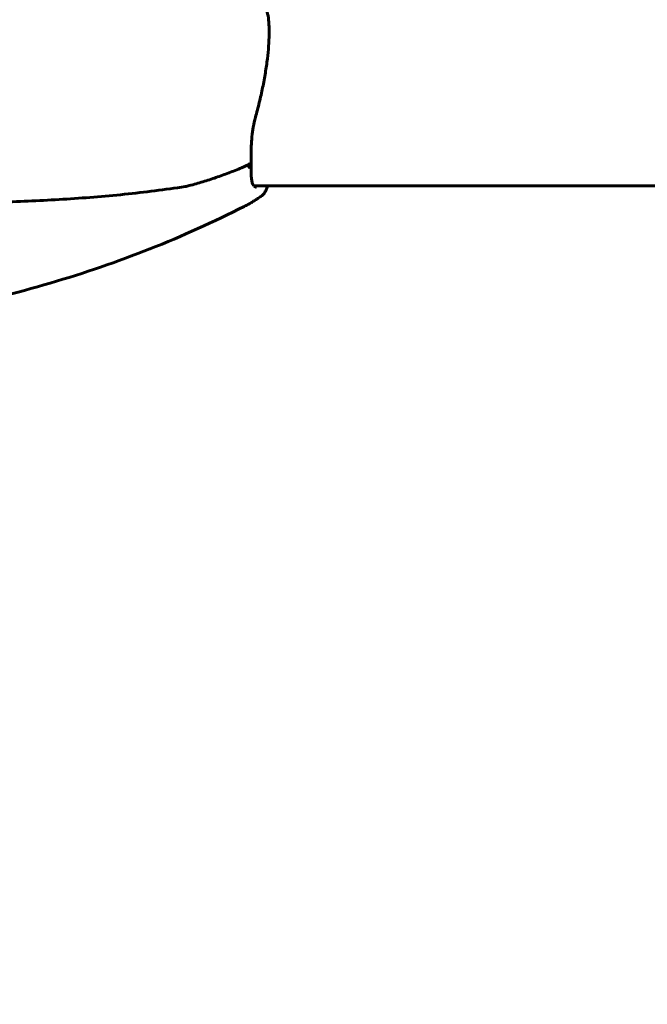
# Model space of a CAD drawing. Units: millimetres. Extents: x 6139 to 17580, y -971 to 17548.
# Drawn here: x 10244 to 10366, y 14745 to 14936 of the extents above; entities that cross this region are included whole.
import ezdxf

# ---------------------------------------------------------------- set-up
doc = ezdxf.new("R2010")
doc.units = ezdxf.units.MM
doc.header["$LTSCALE"] = 100
doc.layers.add('Widoczne (ISO)', color=7, linetype='Continuous', lineweight=60)
doc.layers.add('Wymiar (ISO)', color=116, linetype='Continuous', lineweight=18)
doc.styles.add('Tekst etykiety (ISO)', font='tahoma.ttf')
doc.dimstyles.new('Domyślne (ISO)', dxfattribs={"dimscale": 100, "dimtxt": 3.5, "dimasz": 2.5, "dimexe": 3.175, "dimexo": 0, "dimgap": 0.762, "dimtad": 1, "dimtoh": 1, "dimdec": 0, "dimrnd": 1e-08, "dimzin": 0, "dimtxsty": 'Tekst etykiety (ISO)', "dimcen": 0.09, "dimdle": 10, "dimclrd": 256, "dimclre": 256, "dimclrt": 256, "dimadec": 0, "dimazin": 0, "dimtfac": 0.714286, "dimtdec": 0, "dimtmove": 0, "dimatfit": 3, "dimfxl": 0, "dimtolj": 1, "dimtzin": 0, "dimlwd": -1, "dimlwe": -1, "dimarcsym": 0})

# ---------------------------------------------------------------- blocks, each defined once
blk = doc.blocks.new('*D6')
at = {"layer": 'Defpoints', "color": 0}
for p in [(10290.14, 15130.7), (8365.37, 14200.55), (8655.4, 14200.55)]:
    blk.add_point(p, dxfattribs=at)
at = {"layer": 'Wymiar (ISO)'}
for p, q in [((10290.14, 15130.7), (8047.87, 15130.7)), ((8365.37, 14880.7), (8365.37, 14450.55)), ((8655.4, 14200.55), (8047.87, 14200.55))]:
    blk.add_line(p, q, dxfattribs=at)
for points in [[(8323.7, 14880.7), (8407.04, 14880.7), (8365.37, 15130.7)], [(8323.7, 14450.55), (8407.04, 14450.55), (8365.37, 14200.55)]]:
    blk.add_solid(points, dxfattribs=at)
at = {"layer": 'Wymiar (ISO)', "insert": (7924.6, 14665.62), "char_height": 350, "attachment_point": 2, "rotation": 90, "style": 'Tekst etykiety (ISO)'}
blk.add_mtext('\\A1;930', dxfattribs=at)

msp = doc.modelspace()

# ---------------------------------------------------------------- linework, layer by layer
at = {"layer": 'Widoczne (ISO)'}
msp.add_line((11081.51, 14903.96), (10289.58, 14903.96), dxfattribs=at)
for points, knots in [([(10289.84, 14917.32), (10290.1, 14918.26), (10290.35, 14919.22), (10290.82, 14921.17), (10291.04, 14922.14), (10291.43, 14924.07), (10291.61, 14925.03), (10291.91, 14926.9), (10292.04, 14927.81), (10292.25, 14929.54), (10292.33, 14930.37), (10292.45, 14931.96), (10292.49, 14932.71), (10292.51, 14934.13), (10292.5, 14934.79), (10292.43, 14936), (10292.37, 14936.57), (10292.19, 14937.57), (10292.07, 14938.02), (10291.81, 14938.64), (10291.7, 14938.84), (10291.43, 14939.23), (10291.26, 14939.41), (10291.06, 14939.56)], [0, 0, 0, 0, 0.293878, 0.293878, 0.587755, 0.587755, 0.881596, 0.881596, 1.168037, 1.168037, 1.452003, 1.452003, 1.735685, 1.735685, 2.021839, 2.021839, 2.315716, 2.315716, 2.609594, 2.609594, 2.774185, 2.774185, 2.938776, 2.938776, 2.938776, 2.938776]), ([(10288.97, 14908.44), (10288.97, 14908.94), (10288.97, 14909.47), (10288.99, 14910.58), (10289, 14911.15), (10289.05, 14912.33), (10289.09, 14912.94), (10289.21, 14914.17), (10289.29, 14914.8), (10289.52, 14916.06), (10289.66, 14916.69), (10289.84, 14917.32)], [0.270296, 0.270296, 0.270296, 0.270296, 0.47906, 0.47906, 0.687824, 0.687824, 0.896588, 0.896588, 1.105352, 1.105352, 1.314116, 1.314116, 1.314116, 1.314116]), ([(10276.17, 14903.85), (10276.46, 14903.9), (10276.71, 14903.96), (10277.86, 14904.26), (10278.73, 14904.51), (10280.45, 14905.04), (10281.31, 14905.32), (10283, 14905.9), (10283.83, 14906.2), (10285.49, 14906.83), (10286.31, 14907.16), (10287.7, 14907.74), (10288.28, 14907.99), (10288.85, 14908.24)], [7.40112, 7.40112, 7.40112, 7.40112, 7.479362, 7.479362, 7.761449, 7.761449, 8.043537, 8.043537, 8.325624, 8.325624, 8.607712, 8.607712, 8.811557, 8.811557, 8.811557, 8.811557]), ([(10288.51, 14908.24), (10288.51, 14908.24), (10288.51, 14908.24), (10288.59, 14908.22), (10288.66, 14908.21), (10288.78, 14908.22), (10288.83, 14908.23), (10288.91, 14908.27), (10288.94, 14908.31), (10288.96, 14908.37), (10288.97, 14908.4), (10288.97, 14908.44)], [-0.0005465, -0.0005465, -0.0005465, -0.0005465, 0, 0, 0.0338117, 0.0338117, 0.0663563, 0.0663563, 0.0988154, 0.0988154, 0.1173417, 0.1173417, 0.1173417, 0.1173417]), ([(10288.51, 14907.49), (10288.51, 14907.49), (10288.51, 14907.49), (10288.59, 14907.58), (10288.66, 14907.67), (10288.78, 14907.85), (10288.83, 14907.94), (10288.91, 14908.14), (10288.94, 14908.23), (10288.96, 14908.35), (10288.97, 14908.39), (10288.97, 14908.43)], [-0.1079607, -0.1079607, -0.1079607, -0.1079607, -0.1074874, -0.1074874, -0.0782047, -0.0782047, -0.0500193, -0.0500193, -0.021908, -0.021908, -0.0055955, -0.0055955, -0.0055955, -0.0055955]), ([(10289.53, 14904), (10289.46, 14904.07), (10289.39, 14904.15), (10289.25, 14904.43), (10289.19, 14904.63), (10289.09, 14905.14), (10289.05, 14905.45), (10289, 14906.17), (10288.99, 14906.57), (10288.97, 14907.45), (10288.97, 14907.93), (10288.97, 14908.43)], [0, 0, 0, 0, 0.208764, 0.208764, 0.417528, 0.417528, 0.626292, 0.626292, 0.835056, 0.835056, 1.04382, 1.04382, 1.04382, 1.04382]), ([(10276.17, 14903.85), (10274.21, 14903.55), (10272.25, 14903.28), (10268.31, 14902.78), (10266.33, 14902.55), (10262.36, 14902.14), (10260.37, 14901.96), (10256.39, 14901.64), (10254.39, 14901.5), (10250.39, 14901.25), (10248.38, 14901.15), (10244.37, 14900.96), (10242.36, 14900.89), (10236.33, 14900.69), (10232.31, 14900.62), (10224.26, 14900.52), (10220.25, 14900.51), (10216.24, 14900.5)], [-6.00519, -6.00519, -6.00519, -6.00519, -5.404671, -5.404671, -4.804152, -4.804152, -4.203633, -4.203633, -3.603114, -3.603114, -3.002595, -3.002595, -2.402076, -2.402076, -1.201038, -1.201038, 0, 0, 0, 0]), ([(10289.99, 14903.71), (10289.99, 14903.71), (10289.99, 14903.71), (10289.98, 14903.71), (10289.96, 14903.72), (10289.91, 14903.74), (10289.88, 14903.75), (10289.8, 14903.8), (10289.75, 14903.83), (10289.65, 14903.9), (10289.59, 14903.95), (10289.53, 14904)], [3.2414861, 3.2414861, 3.2414861, 3.2414861, 3.2762573, 3.2762573, 3.3670885, 3.3670885, 3.4579196, 3.4579196, 3.5487508, 3.5487508, 3.639582, 3.639582, 3.639582, 3.639582]), ([(10292.15, 14903.96), (10292.08, 14903.69), (10292, 14903.44), (10291.81, 14902.98), (10291.7, 14902.78), (10291.43, 14902.39), (10291.26, 14902.21), (10291.06, 14902.06)], [2.4361071, 2.4361071, 2.4361071, 2.4361071, 2.6095938, 2.6095938, 2.7741848, 2.7741848, 2.9387759, 2.9387759, 2.9387759, 2.9387759]), ([(10287.67, 14899.99), (10287.9, 14900.11), (10288.13, 14900.23), (10288.58, 14900.47), (10288.81, 14900.6), (10289.26, 14900.87), (10289.49, 14901.01), (10289.94, 14901.29), (10290.16, 14901.44), (10290.61, 14901.75), (10290.83, 14901.9), (10291.06, 14902.06)], [5.3209264, 5.3209264, 5.3209264, 5.3209264, 5.356154, 5.356154, 5.3913816, 5.3913816, 5.4266092, 5.4266092, 5.4618369, 5.4618369, 5.4970645, 5.4970645, 5.4970645, 5.4970645]), ([(10215.7, 14877.63), (10220.41, 14878.31), (10225.09, 14879.12), (10236.56, 14881.45), (10243.3, 14883.12), (10256.52, 14887.01), (10263, 14889.24), (10275.61, 14894.22), (10281.74, 14896.98), (10287.67, 14899.99)], [4.9074879, 4.9074879, 4.9074879, 4.9074879, 4.9836806, 4.9836806, 5.0960959, 5.0960959, 5.2085111, 5.2085111, 5.3209264, 5.3209264, 5.3209264, 5.3209264])]:
    msp.add_open_spline(points, degree=3, knots=knots, dxfattribs=at)

# ---------------------------------------------------------------- dimensions: what is measured, and where the dimension line sits
at = {"layer": 'Wymiar (ISO)'}
dim = msp.add_linear_dim(base=(8365.37, 14200.55), p1=(10290.14, 15130.7), p2=(8655.4, 14200.55), angle=90, dimstyle='Domyślne (ISO)', override={"dimtoh": 0, "dimdec": 0, "dimtp": 0, "dimtm": 0, "dimtdec": 0, "dimtofl": 0, "dimatfit": 1}, dxfattribs=at)
dim.commit()
dim.dimension.update_dxf_attribs({"geometry": '*D6', "text_midpoint": (8365.37, 14665.62), "dimtype": 160})

doc.saveas('drawing.dxf')
